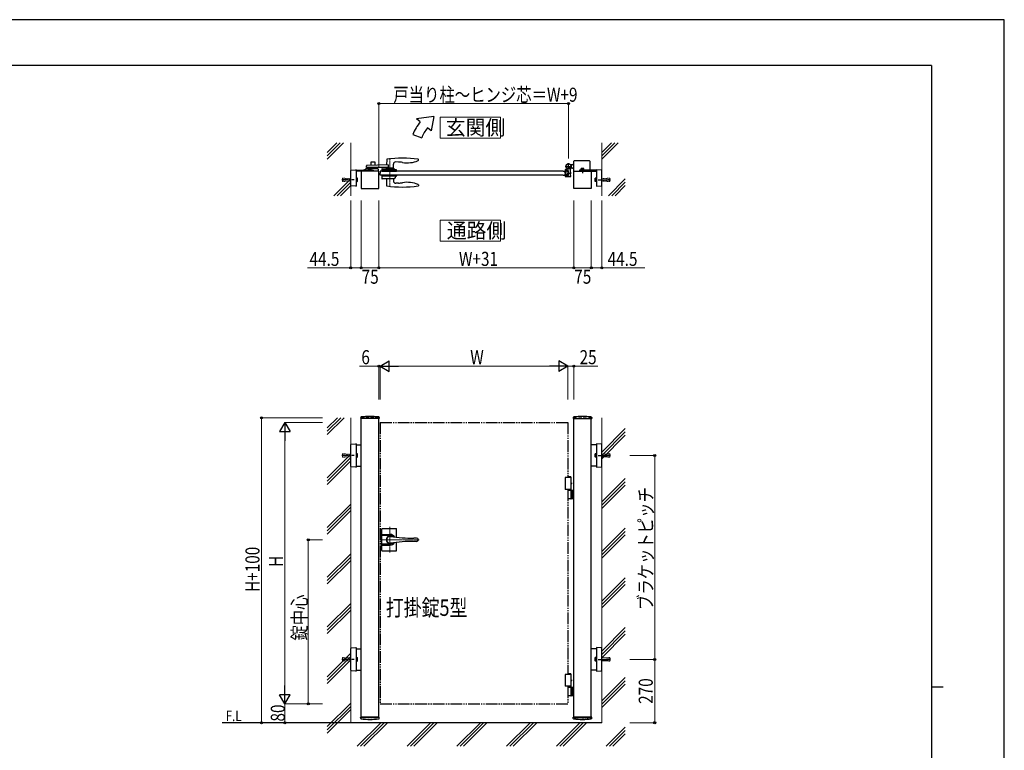
# Model space of a CAD drawing. Units: millimetres. Extents: x 0 to 8410, y 0 to 5940.
# Drawn here: x 4214 to 8410, y 2824 to 5940 of the extents above; entities that cross this region are included whole.
import ezdxf

# ---------------------------------------------------------------- set-up
doc = ezdxf.new("R2010")
doc.units = ezdxf.units.MM
for name, pattern in [('YCENTER_1', [13, 10, -1, 1, -1]), ('YDIVIDE_1', [15, 10, -1, 1, -1, 1, -1]), ('YDOT_1', [2, 1, -1]), ('YHIDDEN_1', [4, 3, -1])]:
    doc.linetypes.add(name, pattern=pattern)
for name, color, linetype, lineweight in [('USER1', 3, 'Continuous', 13), ('YKK_12', 2, 'Continuous', 13), ('YKK_13', 4, 'Continuous', 30), ('YKK_A1', 4, 'Continuous', 30), ('YKK_D', 6, 'Continuous', 13), ('YKK_ZWAK', 7, 'Continuous', 30), ('YSS_K', 3, 'Continuous', 13)]:
    doc.layers.add(name, color=color, linetype=linetype, lineweight=lineweight)
doc.styles.add('text-b', font='extslim2.shx', dxfattribs={"width": 0.8, "bigfont": 'extfont2.shx'})

msp = doc.modelspace()

# ---------------------------------------------------------------- linework, layer by layer
at = {"layer": 'USER1', "linetype": 'Continuous'}
for points in [[(6005.7, 5524.6), (6005.7, 5435.3), (6263.3, 5435.3), (6263.3, 5524.6), (6005.7, 5524.6)], [(6005.7, 5085.1), (6005.7, 4995.9), (6263.3, 4995.9), (6263.3, 5085.1), (6005.7, 5085.1)]]:
    msp.add_lwpolyline(points, dxfattribs=at)
at = {"layer": 'YKK_12', "linetype": 'YCENTER_1'}
msp.add_line((5792, 5349.5), (5792, 5227.5), dxfattribs=at)
at = {"layer": 'YKK_12', "linetype": 'YCENTER_1', "lineweight": 13, "ltscale": 0.5}
for p, q in [((5792, 3777.3), (5792, 3667.3)), ((5750, 3722.3), (5916.3, 3722.3))]:
    msp.add_line(p, q, dxfattribs=at)
at = {"layer": 'YKK_13', "linetype": 'YCENTER_1', "lineweight": 13, "ltscale": 0.5}
msp.add_line((5792, 3706.3), (5792, 3738.3), dxfattribs=at)
at = {"layer": 'YKK_A1'}
for p, q in [((5978.9, 5527), (5905.7, 5517)), ((5921, 5504.2), (5905.7, 5517)), ((5978.9, 5527), (5967, 5465.6)), ((5967, 5465.6), (5951.6, 5478.5)), ((5889.7, 5450), (5927.3, 5436.4)), ((6576, 5294.5), (6576, 5336)), ((6641, 5338), (6578, 5338)), ((6643, 5336), (6643, 5298.5)), ((5624.5, 5232.9), (5624.5, 5296.7)), ((5626.4, 5298.7), (5647, 5299.9)), ((5647.5, 5299.4), (5647.5, 5297.9)), ((5647.5, 5298.5), (5720, 5298.5)), ((5647.5, 5297.9), (5647.5, 5231.7)), ((5720, 5294.5), (5647.5, 5294.5)), ((5744, 5294.5), (5669, 5294.5)), ((5669, 5294.5), (5669, 5219.5)), ((5731.5, 5294.5), (5681.5, 5294.5)), ((5712.8, 5300.1), (5700.3, 5300.1)), ((5700.3, 5300.1), (5700.3, 5298.5)), ((5712.8, 5298.5), (5700.3, 5298.5)), ((5701.5, 5305.3), (5700.7, 5304.9)), ((5700.7, 5301.3), (5700.7, 5304.9)), ((5712.3, 5301.3), (5700.7, 5301.3)), ((5700.9, 5300.1), (5700.9, 5301.3)), ((5701.5, 5305.3), (5711.5, 5305.3)), ((5703.6, 5301.3), (5703.6, 5304.9)), ((5706.5, 5294.5), (5706.5, 5298.5)), ((5709.4, 5301.3), (5709.4, 5304.9)), ((5711.5, 5305.3), (5712.3, 5304.9)), ((5712.1, 5300.1), (5712.1, 5301.3)), ((5712.3, 5301.3), (5712.3, 5304.9)), ((5712.8, 5300.1), (5712.8, 5298.5)), ((5720, 5298.5), (5720, 5294.5)), ((5744, 5219.5), (5744, 5294.5)), ((5750.5, 5294.5), (5750, 5286)), ((6530, 5294.5), (6536, 5294.5)), ((6536.7, 5289), (6536, 5294.5)), ((6536.7, 5289), (6543.3, 5289)), ((6538.5, 5300), (6538.5, 5291.5)), ((6539.5, 5314.5), (6566.5, 5314.5)), ((6539.5, 5301), (6545.9, 5301)), ((6542.5, 5290.5), (6539.5, 5290.5)), ((6543.3, 5289), (6544, 5294.5)), ((6543.5, 5291.5), (6543.5, 5295.7)), ((6552.2, 5296), (6543.8, 5296)), ((6549.2, 5294.5), (6544, 5294.5)), ((6549.2, 5294.5), (6550, 5286)), ((6551.2, 5290), (6550, 5288.8)), ((6550, 5288.8), (6550, 5283.2)), ((6552.5, 5289.4), (6550.5, 5289.4)), ((6551.2, 5290), (6552.5, 5290)), ((6551.2, 5282), (6551.2, 5290)), ((6552.5, 5276.3), (6552.5, 5295.7)), ((6553, 5301), (6553, 5328)), ((6559.5, 5302.7), (6559.5, 5286.5)), ((6559.5, 5290), (6560.8, 5290)), ((6561.5, 5289.4), (6559.5, 5289.4)), ((6560.8, 5282), (6560.8, 5290)), ((6560.8, 5290), (6562, 5288.8)), ((6562, 5288.8), (6562, 5283.2)), ((6568.5, 5320.5), (6562.8, 5320.5)), ((6568.5, 5308.5), (6562.8, 5308.5)), ((6568.5, 5320.5), (6571, 5323)), ((6568.5, 5308.5), (6571, 5306)), ((6576, 5323), (6571, 5323)), ((6576, 5306), (6571, 5306)), ((6575, 5219.5), (6575, 5294.5)), ((6575, 5294.5), (6650, 5294.5)), ((6671.5, 5298.5), (6599, 5298.5)), ((6599, 5298.5), (6599, 5294.5)), ((6599, 5294.5), (6671.5, 5294.5)), ((6606.3, 5300.1), (6618.8, 5300.1)), ((6606.3, 5300.1), (6606.3, 5298.5)), ((6606.3, 5298.5), (6618.8, 5298.5)), ((6607.5, 5305.3), (6606.7, 5304.9)), ((6606.7, 5301.3), (6606.7, 5304.9)), ((6606.7, 5301.3), (6618.3, 5301.3)), ((6606.9, 5300.1), (6606.9, 5301.3)), ((6617.5, 5305.3), (6607.5, 5305.3)), ((6609.6, 5301.3), (6609.6, 5304.9)), ((6612.5, 5294.5), (6612.5, 5298.5)), ((6615.4, 5301.3), (6615.4, 5304.9)), ((6617.5, 5305.3), (6618.3, 5304.9)), ((6618.1, 5300.1), (6618.1, 5301.3)), ((6618.3, 5301.3), (6618.3, 5304.9)), ((6618.8, 5300.1), (6618.8, 5298.5)), ((6650, 5294.5), (6650, 5219.5)), ((6671.5, 5299.4), (6671.5, 5297.9)), ((6671.5, 5297.9), (6671.5, 5231.7)), ((6692.6, 5298.7), (6672.1, 5299.9)), ((6694.5, 5232.9), (6694.5, 5296.7)), ((5750.5, 5277.5), (5750, 5286)), ((6530, 5277.5), (6536, 5277.5)), ((6536.7, 5283), (6536, 5277.5)), ((6536.7, 5283), (6543.3, 5283)), ((6538.5, 5280.5), (6538.5, 5272)), ((6542.5, 5281.5), (6539.5, 5281.5)), ((6539.5, 5271), (6561.5, 5271)), ((6543.3, 5283), (6544, 5277.5)), ((6543.5, 5280.5), (6543.5, 5276.3)), ((6552.2, 5276), (6543.8, 5276)), ((6549.2, 5277.5), (6544, 5277.5)), ((6549.2, 5277.5), (6550, 5286)), ((6551.2, 5282), (6550, 5283.2)), ((6552.5, 5282.7), (6550.5, 5282.7)), ((6552.5, 5282), (6551.2, 5282)), ((6559.5, 5285.6), (6559.5, 5276.3)), ((6561.5, 5282.7), (6559.5, 5282.7)), ((6560.8, 5282), (6559.5, 5282)), ((6559.8, 5276), (6562.2, 5276)), ((6560.8, 5282), (6562, 5283.2)), ((6562.5, 5272), (6562.5, 5275.7)), ((5647, 5229.7), (5626.4, 5230.9)), ((5647.5, 5231.7), (5647.5, 5230.2)), ((5669, 5219.5), (5744, 5219.5)), ((6650, 5219.5), (6575, 5219.5)), ((6671.5, 5231.7), (6671.5, 5230.2)), ((6672.1, 5229.7), (6692.6, 5230.9)), ((5667.2, 4244.2), (5666.9, 4239.4)), ((5745.6, 4238.8), (5667.4, 4238.8)), ((5669, 2962.3), (5669, 4238.8)), ((5744, 2962.3), (5744, 4238.8)), ((5745.9, 4244.2), (5746.1, 4239.4)), ((6573.2, 4244.2), (6572.9, 4239.4)), ((6573.4, 4238.8), (6651.6, 4238.8)), ((6575, 2962.3), (6575, 4238.8)), ((6650, 2962.3), (6650, 4238.8)), ((6651.9, 4244.2), (6652.1, 4239.4)), ((5624.5, 4035.3), (5624.5, 4128.5)), ((5626.4, 4130.5), (5647, 4131.8)), ((5647.5, 4131.3), (5647.5, 4129.8)), ((5647.5, 4129.8), (5647.5, 4034)), ((5647.5, 4127.4), (5669, 4127.4)), ((6671.5, 4127.4), (6650, 4127.4)), ((6671.5, 4131.3), (6671.5, 4129.8)), ((6671.5, 4129.8), (6671.5, 4034)), ((6692.6, 4130.5), (6672.1, 4131.8)), ((6694.5, 4035.3), (6694.5, 4128.5)), ((5647, 4032), (5626.4, 4033.3)), ((5647.5, 4036.4), (5669, 4036.4)), ((5647.5, 4034), (5647.5, 4032.5)), ((6671.5, 4036.4), (6650, 4036.4)), ((6671.5, 4034), (6671.5, 4032.5)), ((6672.1, 4032), (6692.6, 4033.3)), ((6564.5, 3987.3), (6538.5, 3987.3)), ((6538.5, 3987.3), (6538.5, 3937.3)), ((6563.4, 3990.3), (6550, 3990.3)), ((6564.5, 3988.3), (6550, 3988.3)), ((6562.5, 3987.3), (6562.5, 3937.3)), ((6564.5, 3988.3), (6563.4, 3990.3)), ((6564.5, 3965.3), (6564.5, 3988.3)), ((6563.6, 3962.7), (6564.2, 3962.7)), ((6563.6, 3961.9), (6564.2, 3961.9)), ((6564.5, 3934.3), (6564.5, 3959.4)), ((6564.6, 3964.4), (6565.2, 3964.4)), ((6564.6, 3960.2), (6565.2, 3960.2)), ((6564.5, 3937.3), (6538.5, 3937.3)), ((6550, 3934.3), (6575, 3934.3)), ((6564.5, 3897.8), (6564.5, 3932.8)), ((6568.5, 3934.3), (6568.5, 3896.3)), ((6571, 3934.3), (6571, 3896.3)), ((6575, 3896.3), (6550, 3896.3)), ((5624.5, 3165.7), (5624.5, 3258.9)), ((5626.4, 3260.9), (5647, 3262.2)), ((5647.5, 3261.7), (5647.5, 3260.2)), ((5647.5, 3260.2), (5647.5, 3164.5)), ((5647.5, 3257.8), (5669, 3257.8)), ((6671.5, 3257.8), (6650, 3257.8)), ((6671.5, 3261.7), (6671.5, 3260.2)), ((6671.5, 3260.2), (6671.5, 3164.5)), ((6692.6, 3260.9), (6672.1, 3262.2)), ((6694.5, 3165.7), (6694.5, 3258.9)), ((5647, 3162.5), (5626.4, 3163.7)), ((5647.5, 3166.8), (5669, 3166.8)), ((5647.5, 3164.5), (5647.5, 3163)), ((6564.5, 3147.3), (6538.5, 3147.3)), ((6538.5, 3147.3), (6538.5, 3097.3)), ((6563.4, 3150.3), (6550, 3150.3)), ((6564.5, 3148.3), (6550, 3148.3)), ((6562.5, 3147.3), (6562.5, 3097.3)), ((6564.5, 3148.3), (6563.4, 3150.3)), ((6564.5, 3125.3), (6564.5, 3148.3)), ((6671.5, 3166.8), (6650, 3166.8)), ((6671.5, 3164.5), (6671.5, 3163)), ((6672.1, 3162.5), (6692.6, 3163.7)), ((6563.6, 3122.7), (6564.2, 3122.7)), ((6563.6, 3121.9), (6564.2, 3121.9)), ((6564.5, 3094.3), (6564.5, 3119.4)), ((6564.6, 3124.4), (6565.2, 3124.4)), ((6564.6, 3120.2), (6565.2, 3120.2)), ((6564.5, 3097.3), (6538.5, 3097.3)), ((6550, 3094.3), (6575, 3094.3)), ((6564.5, 3057.8), (6564.5, 3092.8)), ((6568.5, 3094.3), (6568.5, 3056.3)), ((6571, 3094.3), (6571, 3056.3)), ((6575, 3056.3), (6550, 3056.3)), ((6694.5, 2942.3), (5076.5, 2942.3)), ((5667.2, 2960.4), (5666.9, 2965.3)), ((5745.6, 2965.8), (5667.4, 2965.8)), ((5745.9, 2960.4), (5746.1, 2965.3)), ((6573.2, 2960.4), (6572.9, 2965.3)), ((6651.6, 2965.8), (6573.4, 2965.8)), ((6651.9, 2960.4), (6652.1, 2965.3))]:
    msp.add_line(p, q, dxfattribs=at)
at = {"layer": 'YKK_A1', "linetype": 'Continuous', "ltscale": 0.5}
for p, q in [((5710.5, 5331), (5710.5, 5318.4)), ((5727.5, 5332), (5711.5, 5332)), ((5728.5, 5319), (5728.5, 5331)), ((5778, 5344), (5777.6, 5320.7)), ((5828.3, 5333), (5816.9, 5333.6)), ((5912.9, 5340.8), (5913, 5343.4)), ((5913, 5343.4), (5913, 5344)), ((5678.7, 5294.5), (5678.5, 5298.5)), ((5717.5, 5294.5), (5678.7, 5294.5)), ((5679.5, 5299.5), (5684, 5299.5)), ((5684, 5299.5), (5688.5, 5304)), ((5740.4, 5304), (5688.5, 5304)), ((5692, 5309), (5692, 5316.8)), ((5784.2, 5309), (5692, 5309)), ((5784.2, 5321), (5693, 5317.8)), ((5710.5, 5309), (5710.5, 5304)), ((5741.4, 5294.5), (5717.5, 5294.5)), ((5728.5, 5304), (5728.5, 5309)), ((5741.4, 5303.1), (5741.5, 5298.5)), ((5741.5, 5298.5), (5741.4, 5294.5)), ((5757.2, 5303.1), (5757, 5298.5)), ((5757, 5298.5), (5757.2, 5294.6)), ((5819, 5299.5), (5757.1, 5299.5)), ((5757.2, 5294.5), (5819.9, 5294.6)), ((5758.2, 5304), (5810, 5304)), ((5776.1, 5306.5), (5776.1, 5304.5)), ((5807.5, 5307), (5776.6, 5307)), ((5777.7, 5307), (5777.7, 5309)), ((5784.2, 5321), (5784.2, 5309)), ((5806.3, 5307), (5806.4, 5323.7)), ((5808, 5304.5), (5808, 5306.5)), ((5814.5, 5299.5), (5810, 5304)), ((5819.9, 5294.6), (5820, 5298.5)), ((5757.2, 5277.5), (5757, 5273.5)), ((5757, 5273.5), (5757.4, 5262.5)), ((5819, 5272.5), (5757.1, 5272.5)), ((5757.2, 5277.5), (5819.9, 5277.5)), ((5809.6, 5261.5), (5758.4, 5261.5)), ((5777.8, 5261.5), (5777.3, 5232.8)), ((5806.3, 5261.5), (5806.4, 5252.3)), ((5814.7, 5266.4), (5810, 5261.7)), ((5815, 5272.5), (5814.8, 5266.7)), ((5819.9, 5277.5), (5820, 5273.5)), ((5820, 5273.5), (5820, 5273.5)), ((5777.3, 5232.8), (5777.3, 5232.2)), ((5828.3, 5243.1), (5817, 5242.5)), ((5912.9, 5235.3), (5913, 5232.7)), ((5913, 5232.7), (5913, 5232.1))]:
    msp.add_line(p, q, dxfattribs=at)
at = {"layer": 'YKK_A1', "linetype": 'YDOT_1'}
for p, q in [((5703.5, 5305.3), (5704.6, 5303)), ((5704.6, 5303), (5706.5, 5302)), ((5708.4, 5303), (5706.5, 5302)), ((5709.6, 5305.3), (5708.4, 5303)), ((6556.4, 5309.8), (6558.7, 5313)), ((6561.3, 5306.3), (6556.4, 5309.8)), ((6561.7, 5306.9), (6556.8, 5310.3)), ((6558.3, 5312.5), (6563.2, 5309.1)), ((6558.7, 5313), (6563.6, 5309.6)), ((6562.1, 5306.8), (6562.3, 5308.1)), ((6563.2, 5304.9), (6562.1, 5306.8)), ((6563.4, 5308.7), (6562.3, 5308.1)), ((6565.6, 5308.3), (6563.4, 5308.7)), ((6609.5, 5305.3), (6610.6, 5303)), ((6610.6, 5303), (6612.5, 5302)), ((6614.4, 5303), (6612.5, 5302)), ((6615.6, 5305.3), (6614.4, 5303)), ((5669, 4242.3), (5669, 4238.8)), ((5744, 4242.3), (5744, 4238.8)), ((6575, 4242.3), (6575, 4238.8)), ((6650, 4242.3), (6650, 4238.8)), ((5744, 2962.3), (5669, 2962.3)), ((6575, 2962.3), (6650, 2962.3))]:
    msp.add_line(p, q, dxfattribs=at)
at = {"layer": 'YKK_A1', "linetype": 'Continuous'}
for p, q in [((6530, 5294.5), (5750.5, 5294.5)), ((6564.4, 5310.8), (6560.4, 5305.1)), ((6560.4, 5305.1), (6561.8, 5304.6)), ((6563.6, 5309.6), (6561.3, 5306.3)), ((6564.4, 5310.8), (6565.4, 5309.7)), ((5647.5, 5264.3), (5647.6, 5264.3)), ((5647.6, 5249.8), (5647.5, 5249.8)), ((5647.6, 5264.6), (5647.6, 5249.5)), ((5647.6, 5264.6), (5652.5, 5264.6)), ((5647.6, 5260.8), (5652.5, 5260.8)), ((5647.6, 5253.3), (5652.5, 5253.3)), ((5647.6, 5249.5), (5652.5, 5249.5)), ((5653.1, 5263.5), (5652.5, 5264.6)), ((5653.1, 5250.5), (5652.5, 5249.5)), ((5653.1, 5250.5), (5653.1, 5263.5)), ((6530, 5277.5), (5750.5, 5277.5)), ((6665.9, 5263.5), (6666.5, 5264.6)), ((6665.9, 5250.5), (6665.9, 5263.5)), ((6665.9, 5250.5), (6666.5, 5249.5)), ((6671.4, 5264.6), (6666.5, 5264.6)), ((6671.4, 5260.8), (6666.5, 5260.8)), ((6671.4, 5253.3), (6666.5, 5253.3)), ((6671.4, 5249.5), (6666.5, 5249.5)), ((6671.4, 5264.6), (6671.4, 5249.5)), ((6671.5, 5264.3), (6671.4, 5264.3)), ((6671.4, 5264.3), (6671.4, 5249.8)), ((6671.4, 5249.8), (6671.5, 5249.8)), ((5647.5, 4089.1), (5647.6, 4089.1)), ((5647.6, 4074.6), (5647.5, 4074.6)), ((5647.6, 4089.4), (5647.6, 4074.4)), ((5647.6, 4089.4), (5652.5, 4089.4)), ((5647.6, 4085.6), (5652.5, 4085.6)), ((5647.6, 4078.1), (5652.5, 4078.1)), ((5647.6, 4074.4), (5652.5, 4074.4)), ((5653.1, 4088.4), (5652.5, 4089.4)), ((5653.1, 4075.4), (5652.5, 4074.4)), ((5653.1, 4075.4), (5653.1, 4088.4)), ((6665.9, 4088.4), (6666.5, 4089.4)), ((6665.9, 4075.4), (6665.9, 4088.4)), ((6665.9, 4075.4), (6666.5, 4074.4)), ((6671.4, 4089.4), (6666.5, 4089.4)), ((6671.4, 4085.6), (6666.5, 4085.6)), ((6671.4, 4078.1), (6666.5, 4078.1)), ((6671.4, 4074.4), (6666.5, 4074.4)), ((6671.4, 4089.4), (6671.4, 4074.4)), ((6671.5, 4089.1), (6671.4, 4089.1)), ((6671.4, 4074.6), (6671.5, 4074.6)), ((5647.5, 3219.6), (5647.6, 3219.6)), ((5647.6, 3205.1), (5647.5, 3205.1)), ((5647.6, 3219.8), (5647.6, 3204.8)), ((5647.6, 3219.8), (5652.5, 3219.8)), ((5647.6, 3216.1), (5652.5, 3216.1)), ((5647.6, 3208.6), (5652.5, 3208.6)), ((5647.6, 3204.8), (5652.5, 3204.8)), ((5653.1, 3218.8), (5652.5, 3219.8)), ((5653.1, 3205.8), (5652.5, 3204.8)), ((5653.1, 3205.8), (5653.1, 3218.8)), ((6665.9, 3218.8), (6666.5, 3219.8)), ((6665.9, 3205.8), (6665.9, 3218.8)), ((6665.9, 3205.8), (6666.5, 3204.8)), ((6671.4, 3219.8), (6666.5, 3219.8)), ((6671.4, 3216.1), (6666.5, 3216.1)), ((6671.4, 3208.6), (6666.5, 3208.6)), ((6671.4, 3204.8), (6666.5, 3204.8)), ((6671.4, 3219.8), (6671.4, 3204.8)), ((6671.5, 3219.6), (6671.4, 3219.6)), ((6671.4, 3205.1), (6671.5, 3205.1))]:
    msp.add_line(p, q, dxfattribs=at)
at = {"layer": 'YKK_A1', "linetype": 'YCENTER_1', "ltscale": 0.5}
msp.add_line((6556.5, 5312.1), (6565.7, 5305.7), dxfattribs=at)
at = {"layer": 'YKK_A1', "linetype": 'YCENTER_1'}
for p, q in [((6612.5, 5306.9), (6612.5, 5285.9)), ((5639.6, 5257), (5587.2, 5257)), ((6549.4, 5286), (6563.6, 5286)), ((6679.4, 5257), (6731.8, 5257)), ((5639.6, 4081.9), (5587.2, 4081.9)), ((6679.4, 4081.9), (6731.8, 4081.9)), ((5639.6, 3212.3), (5587.2, 3212.3)), ((6679.4, 3212.3), (6731.8, 3212.3))]:
    msp.add_line(p, q, dxfattribs=at)
at = {"layer": 'YKK_A1', "linetype": 'YDOT_1', "lineweight": 13}
for p, q in [((5589.5, 5261.5), (5589, 5261)), ((5589, 5261), (5589, 5253)), ((5589, 5253), (5589.5, 5252.5)), ((5589.5, 5261.5), (5589.5, 5252.5)), ((5589.5, 5261.5), (5589.9, 5261.5)), ((5589.5, 5252.5), (5589.9, 5252.6)), ((5589.6, 5259.4), (5590.2, 5264.3)), ((5604.5, 5257.5), (5589.6, 5259.4)), ((5604.5, 5256.5), (5589.6, 5254.7)), ((5589.6, 5254.7), (5590.2, 5249.8)), ((5590.1, 5259.3), (5590.8, 5264.7)), ((5590.1, 5254.8), (5590.8, 5249.4)), ((5590.2, 5264.3), (5590.8, 5264.7)), ((5590.2, 5249.8), (5590.8, 5249.4)), ((5590.8, 5264.8), (5604.9, 5263)), ((5590.8, 5249.3), (5604.9, 5251)), ((5604.5, 5256.5), (5604.5, 5257.5)), ((5604.9, 5263), (5624, 5263)), ((5604.9, 5251), (5624, 5251)), ((5624, 5263), (5624, 5251)), ((5624.5, 5262.5), (5624, 5263)), ((5624.5, 5251.5), (5624, 5251)), ((5624.5, 5251.5), (5624.5, 5262.5)), ((6694.5, 5262.5), (6695, 5263)), ((6694.5, 5251.5), (6694.5, 5262.5)), ((6694.5, 5251.5), (6695, 5251)), ((6714.2, 5263), (6695, 5263)), ((6695, 5263), (6695, 5251)), ((6714.2, 5251), (6695, 5251)), ((6728.3, 5264.8), (6714.2, 5263)), ((6728.3, 5249.3), (6714.2, 5251)), ((6714.5, 5257.5), (6729.4, 5259.4)), ((6714.5, 5256.5), (6714.5, 5257.5)), ((6714.5, 5256.5), (6729.4, 5254.7)), ((6728.8, 5264.3), (6728.3, 5264.7)), ((6728.9, 5259.3), (6728.3, 5264.7)), ((6728.9, 5254.8), (6728.3, 5249.4)), ((6728.8, 5249.8), (6728.3, 5249.4)), ((6729.4, 5259.4), (6728.8, 5264.3)), ((6729.4, 5254.7), (6728.8, 5249.8)), ((6729.5, 5261.5), (6729.1, 5261.5)), ((6729.5, 5252.5), (6729.1, 5252.6)), ((6729.5, 5261.5), (6730, 5261)), ((6729.5, 5261.5), (6729.5, 5252.5)), ((6730, 5253), (6729.5, 5252.5)), ((6730, 5261), (6730, 5253)), ((5589.5, 4086.4), (5589, 4085.9)), ((5589, 4085.9), (5589, 4077.9)), ((5589, 4077.9), (5589.5, 4077.4)), ((5589.5, 4086.4), (5589.5, 4077.4)), ((5589.5, 4086.4), (5589.9, 4086.3)), ((5589.5, 4077.4), (5589.9, 4077.4)), ((5589.6, 4084.2), (5590.2, 4089.1)), ((5604.5, 4082.4), (5589.6, 4084.2)), ((5604.5, 4081.4), (5589.6, 4079.6)), ((5589.6, 4079.6), (5590.2, 4074.6)), ((5590.1, 4084.1), (5590.8, 4089.6)), ((5590.1, 4079.6), (5590.8, 4074.2)), ((5590.2, 4089.1), (5590.8, 4089.6)), ((5590.2, 4074.6), (5590.8, 4074.2)), ((5590.8, 4089.6), (5604.9, 4087.9)), ((5590.8, 4074.2), (5604.9, 4075.9)), ((5604.5, 4081.4), (5604.5, 4082.4)), ((5604.9, 4087.9), (5624, 4087.9)), ((5604.9, 4075.9), (5624, 4075.9)), ((5624, 4087.9), (5624, 4075.9)), ((5624.5, 4087.4), (5624, 4087.9)), ((5624.5, 4076.4), (5624, 4075.9)), ((5624.5, 4076.4), (5624.5, 4087.4)), ((5589.5, 3216.8), (5589, 3216.3)), ((5589, 3216.3), (5589, 3208.3)), ((5589, 3208.3), (5589.5, 3207.8)), ((5589.5, 3216.8), (5589.5, 3207.8)), ((5589.5, 3216.8), (5589.9, 3216.8)), ((5589.5, 3207.8), (5589.9, 3207.9)), ((5589.6, 3214.6), (5590.2, 3219.6)), ((5604.5, 3212.8), (5589.6, 3214.6)), ((5604.5, 3211.8), (5589.6, 3210)), ((5589.6, 3210), (5590.2, 3205.1)), ((5590.1, 3214.6), (5590.8, 3220)), ((5590.1, 3210.1), (5590.8, 3204.6)), ((5590.2, 3219.6), (5590.8, 3220)), ((5590.2, 3205.1), (5590.8, 3204.6)), ((5590.8, 3220), (5604.9, 3218.3)), ((5590.8, 3204.6), (5604.9, 3206.3)), ((5604.5, 3211.8), (5604.5, 3212.8)), ((5604.9, 3218.3), (5624, 3218.3)), ((5604.9, 3206.3), (5624, 3206.3)), ((5624, 3218.3), (5624, 3206.3)), ((5624.5, 3217.8), (5624, 3218.3)), ((5624.5, 3206.8), (5624, 3206.3)), ((5624.5, 3206.8), (5624.5, 3217.8))]:
    msp.add_line(p, q, dxfattribs=at)
at = {"layer": 'YKK_A1', "linetype": 'YHIDDEN_1', "ltscale": 5}
for p, q in [((5744, 4242.3), (5669, 4242.3)), ((6575, 4242.3), (6650, 4242.3))]:
    msp.add_line(p, q, dxfattribs=at)
at = {"layer": 'YKK_A1', "linetype": 'YDIVIDE_1', "ltscale": 5}
for p, q in [((5750, 4222.3), (6550, 4222.3)), ((5750, 4222.3), (5750, 3022.3)), ((6550, 4222.3), (6550, 3987.3)), ((6550, 3937.3), (6550, 3147.3)), ((6550, 3097.3), (6550, 3022.3)), ((5750, 3022.3), (6550, 3022.3))]:
    msp.add_line(p, q, dxfattribs=at)
at = {"layer": 'YKK_A1', "linetype": 'YHIDDEN_1', "lineweight": 13}
for p, q in [((6694.5, 4087.4), (6695, 4087.9)), ((6694.5, 4076.4), (6694.5, 4087.4)), ((6694.5, 4076.4), (6695, 4075.9)), ((6714.2, 4087.9), (6695, 4087.9)), ((6695, 4087.9), (6695, 4075.9)), ((6714.2, 4075.9), (6695, 4075.9)), ((6728.3, 4089.6), (6714.2, 4087.9)), ((6728.3, 4074.2), (6714.2, 4075.9)), ((6714.5, 4082.4), (6729.4, 4084.2)), ((6714.5, 4081.4), (6714.5, 4082.4)), ((6714.5, 4081.4), (6729.4, 4079.6)), ((6728.8, 4089.1), (6728.3, 4089.6)), ((6728.9, 4084.1), (6728.3, 4089.6)), ((6728.9, 4079.6), (6728.3, 4074.2)), ((6728.8, 4074.6), (6728.3, 4074.2)), ((6729.4, 4084.2), (6728.8, 4089.1)), ((6729.4, 4079.6), (6728.8, 4074.6)), ((6729.5, 4086.4), (6729.1, 4086.3)), ((6729.5, 4077.4), (6729.1, 4077.4)), ((6729.5, 4086.4), (6730, 4085.9)), ((6729.5, 4086.4), (6729.5, 4077.4)), ((6730, 4077.9), (6729.5, 4077.4)), ((6730, 4085.9), (6730, 4077.9)), ((6694.5, 3217.8), (6695, 3218.3)), ((6694.5, 3206.8), (6694.5, 3217.8)), ((6694.5, 3206.8), (6695, 3206.3)), ((6714.2, 3218.3), (6695, 3218.3)), ((6695, 3218.3), (6695, 3206.3)), ((6714.2, 3206.3), (6695, 3206.3)), ((6728.3, 3220), (6714.2, 3218.3)), ((6728.3, 3204.6), (6714.2, 3206.3)), ((6714.5, 3212.8), (6729.4, 3214.6)), ((6714.5, 3211.8), (6714.5, 3212.8)), ((6714.5, 3211.8), (6729.4, 3210)), ((6728.8, 3219.6), (6728.3, 3220)), ((6728.9, 3214.6), (6728.3, 3220)), ((6728.9, 3210.1), (6728.3, 3204.6)), ((6728.8, 3205.1), (6728.3, 3204.6)), ((6729.4, 3214.6), (6728.8, 3219.6)), ((6729.4, 3210), (6728.8, 3205.1)), ((6729.5, 3216.8), (6729.1, 3216.8)), ((6729.5, 3207.8), (6729.1, 3207.9)), ((6729.5, 3216.8), (6730, 3216.3)), ((6729.5, 3216.8), (6729.5, 3207.8)), ((6730, 3208.3), (6729.5, 3207.8)), ((6730, 3216.3), (6730, 3208.3))]:
    msp.add_line(p, q, dxfattribs=at)
at = {"layer": 'YKK_A1', "linetype": 'Continuous', "lineweight": 30, "ltscale": 0.5}
for p, q in [((5757, 3676.8), (5757, 3767.8)), ((5757, 3745.3), (5792, 3745.3)), ((5792, 3740.1), (5757, 3740.1)), ((5759, 3769.8), (5818, 3769.8)), ((5820, 3733.2), (5820, 3767.8)), ((5757, 3704.5), (5792, 3704.5)), ((5757, 3699.3), (5792, 3699.3)), ((5820, 3676.8), (5820, 3711.5)), ((5905.1, 3729.3), (5893.5, 3729.3)), ((5905.1, 3715.3), (5893.5, 3715.3)), ((5759, 3674.8), (5818, 3674.8))]:
    msp.add_line(p, q, dxfattribs=at)
at = {"layer": 'YKK_A1'}
for radius in [11.5, 10.3]:
    msp.add_circle((6553, 5314.5), radius, dxfattribs=at)
for centre, radius, start, end in [((6058.9, 5388.5), 180, 140, 160), ((6058.9, 5388.5), 140, 140, 160), ((6578, 5336), 2, 90, 180), ((6641, 5336), 2, 0, 90), ((5626.5, 5296.7), 2, 93.5, 180), ((5647, 5299.4), 0.5, 0, 93.5), ((5702.2, 5302.8), 2.56, 55.6158, 124.3842), ((5706.5, 5295.8), 9.55, 72.412, 107.588), ((5710.8, 5302.8), 2.56, 55.6158, 124.3842), ((6539.5, 5300), 1, 90, 180), ((6539.5, 5291.5), 1, 180, 270), ((6542.5, 5291.5), 1, 270, 0), ((6543.8, 5295.7), 0.3, 90, 180), ((6545.9, 5303), 2, 270, 58.4137), ((6552.2, 5295.7), 0.3, 0, 90), ((6564.5, 5302.7), 5, 134.1844, 180), ((6608.2, 5302.8), 2.56, 55.6158, 124.3842), ((6612.5, 5295.8), 9.55, 72.412, 107.588), ((6616.8, 5302.8), 2.56, 55.6158, 124.3842), ((6672, 5299.4), 0.5, 86.5, 180), ((6692.5, 5296.7), 2, 0, 86.5), ((6539.5, 5280.5), 1, 90, 180), ((6539.5, 5272), 1, 180, 270), ((6542.5, 5280.5), 1, 0, 90), ((6543.8, 5276.3), 0.3, 180, 270), ((6552.2, 5276.3), 0.3, 270, 0), ((6559.5, 5286), 0.3, 113.5782, 246.4218), ((6559.3, 5286.5), 0.2, 293.5782, 0), ((6559.3, 5285.6), 0.2, 0, 66.4218), ((6559.8, 5276.3), 0.3, 180, 270), ((6561.5, 5272), 1, 270, 0), ((6562.2, 5275.7), 0.3, 0, 90), ((5626.5, 5232.9), 2, 180, 266.5), ((5647, 5230.2), 0.5, 266.5, 0), ((6672, 5230.2), 0.5, 180, 273.5), ((6692.5, 5232.9), 2, 273.5, 0), ((5667.4, 4239.3), 0.5, 177, 270), ((5669.2, 4244.1), 2, 96.7443, 177), ((5706.5, 3928.3), 320, 83.2557, 96.7443), ((5743.9, 4244.1), 2, 3, 83.2557), ((5745.6, 4239.3), 0.5, 270, 3), ((6573.4, 4239.3), 0.5, 177, 270), ((6575.2, 4244.1), 2, 96.7443, 177), ((6612.5, 3928.3), 320, 83.2557, 96.7443), ((6649.9, 4244.1), 2, 3, 83.2557), ((6651.6, 4239.3), 0.5, 270, 3), ((5626.5, 4128.5), 2, 93.5, 180), ((5647, 4131.3), 0.5, 0, 93.5), ((6672, 4131.3), 0.5, 86.5, 180), ((6692.5, 4128.5), 2, 0, 86.5), ((5626.5, 4035.3), 2, 180, 266.5), ((5647, 4032.5), 0.5, 266.5, 0), ((6672, 4032.5), 0.5, 180, 273.5), ((6692.5, 4035.3), 2, 273.5, 0), ((6563, 3932.8), 1.5, 0, 90), ((6563, 3897.8), 1.5, 270, 0), ((5626.5, 3258.9), 2, 93.5, 180), ((5647, 3261.7), 0.5, 0, 93.5), ((6672, 3261.7), 0.5, 86.5, 180), ((6692.5, 3258.9), 2, 0, 86.5), ((5626.5, 3165.7), 2, 180, 266.5), ((5647, 3163), 0.5, 266.5, 0), ((6672, 3163), 0.5, 180, 273.5), ((6692.5, 3165.7), 2, 273.5, 0), ((6563, 3092.8), 1.5, 0, 90), ((6563, 3057.8), 1.5, 270, 0), ((5667.4, 2965.3), 0.5, 90, 183), ((5669.2, 2960.5), 2, 183, 263.2557), ((5706.5, 3276.3), 320, 263.2557, 276.7443), ((5743.9, 2960.5), 2, 276.7443, 357), ((5745.6, 2965.3), 0.5, 357, 90), ((6573.4, 2965.3), 0.5, 90, 183), ((6575.2, 2960.5), 2, 183, 263.2557), ((6612.5, 3276.3), 320, 263.2557, 276.7443), ((6649.9, 2960.5), 2, 276.7443, 357), ((6651.6, 2965.3), 0.5, 357, 90)]:
    msp.add_arc(centre, radius, start, end, dxfattribs=at)
at = {"layer": 'YKK_A1', "linetype": 'Continuous', "ltscale": 0.5}
for centre, radius, start, end in [((5711.5, 5331), 1, 90, 180), ((5727.5, 5331), 1, 0, 90), ((5779, 5344), 1, 97.8178, 179), ((5845.5, 4859.5), 490, 82.1854, 97.8178), ((5816.4, 5323.6), 10, 87, 179.5), ((5819.9, 5173.2), 160, 80.7181, 87), ((5865.1, 5449.5), 120, 260.7181, 292.8747), ((5910.9, 5340.8), 2, 292.8747, 358), ((5912, 5344), 1, 1, 82.1854), ((5679.5, 5298.5), 1, 90, 178), ((5693, 5316.8), 1, 92, 180), ((5740.4, 5303), 1, 2, 90), ((5758.2, 5303), 1, 90, 178), ((5776.6, 5306.5), 0.5, 90, 180), ((5776.6, 5304.5), 0.5, 180, 270), ((5807.5, 5306.5), 0.5, 0, 90), ((5807.5, 5304.5), 0.5, 270, 0), ((5819, 5298.5), 1, 2, 90), ((5758.4, 5262.5), 1, 182, 270), ((5816.4, 5252.5), 10, 181, 273), ((5809.6, 5262), 0.5, 270, 315), ((5814.3, 5266.8), 0.5, 315, 358), ((5819, 5273.5), 1, 270, 358), ((5865.1, 5126.5), 120, 67.1253, 99.2819), ((5778.3, 5232.2), 1, 181, 262.0945), ((5845.5, 5716.5), 490, 262.0945, 277.8146), ((5819.9, 5402.9), 160, 273, 279.2819), ((5910.9, 5235.3), 2, 2, 67.1253), ((5912, 5232.1), 1, 277.8146, 359)]:
    msp.add_arc(centre, radius, start, end, dxfattribs=at)
at = {"layer": 'YKK_A1', "linetype": 'Continuous'}
for centre, radius, start, end in [((6562.2, 5305.8), 1.3, 250, 310.9647), ((6557.2, 5311.6), 9, 310.9647, 339.0353), ((6564.4, 5308.9), 1.3, 339.0353, 40), ((5649.8, 5262.7), 3.32, 325.6158, 34.3842), ((5640.7, 5257), 12.4, 342.412, 17.588), ((5649.8, 5251.4), 3.32, 325.6158, 34.3842), ((6669.2, 5262.7), 3.32, 145.6158, 214.3842), ((6678.3, 5257), 12.4, 162.412, 197.588), ((6669.2, 5251.4), 3.32, 145.6158, 214.3842), ((5649.8, 4087.5), 3.32, 325.6158, 34.3842), ((5640.7, 4081.9), 12.4, 342.412, 17.588), ((5649.8, 4076.3), 3.32, 325.6158, 34.3842), ((6669.2, 4087.5), 3.32, 145.6158, 214.3842), ((6678.3, 4081.9), 12.4, 162.412, 197.588), ((6669.2, 4076.3), 3.32, 145.6158, 214.3842), ((5649.8, 3218), 3.32, 325.6158, 34.3842), ((5640.7, 3212.3), 12.4, 342.412, 17.588), ((5649.8, 3206.7), 3.32, 325.6158, 34.3842), ((6669.2, 3218), 3.32, 145.6158, 214.3842), ((6678.3, 3212.3), 12.4, 162.412, 197.588), ((6669.2, 3206.7), 3.32, 145.6158, 214.3842)]:
    msp.add_arc(centre, radius, start, end, dxfattribs=at)
at = {"layer": 'YKK_A1', "linetype": 'Continuous', "lineweight": 30, "ltscale": 0.5}
for centre, radius, start, end in [((5759, 3767.8), 2, 90, 180), ((5792, 3722.3), 16.3, 53.1028, 306.8972), ((5792, 3722.3), 14.2, 81.8295, 278.1705), ((5792, 3722.3), 23, 30.8417, 90), ((5792, 3722.3), 17.8, 45.4856, 90), ((5893.5, 4429.3), 700, 261.8295, 270), ((5818, 3767.8), 2, 0, 90), ((5792, 3722.3), 23, 270, 329.1583), ((5792, 3722.3), 17.8, 270, 314.5144), ((5893.5, 3015.3), 700, 90, 98.1705), ((5905.1, 3721.3), 8, 7.1808, 90), ((5905.1, 3723.3), 8, 270, 352.8192), ((5759, 3676.8), 2, 180, 270), ((5818, 3676.8), 2, 270, 0)]:
    msp.add_arc(centre, radius, start, end, dxfattribs=at)
at = {"layer": 'YKK_A1', "extrusion": (0, 0, -1)}
for centre, major_axis, start_param, end_param in [((6563.2, 3962.3), (0, -3.5), 2.857754, 6.567024), ((6557.2, 3962.3), (0, 9), 1.524113, 1.61748), ((6558.4, 3962.3), (0, 9), 1.335292, 1.430335), ((6558.4, 3962.3), (0, 9), 1.711258, 1.806301), ((6559, 3962.3), (0, 9), 1.335292, 1.430335), ((6559, 3962.3), (0, 9), 1.711258, 1.806301), ((6563.2, 3122.3), (0, -3.5), 2.857754, 6.567024), ((6557.2, 3122.3), (0, 9), 1.524113, 1.61748), ((6558.4, 3122.3), (0, 9), 1.335292, 1.430335), ((6558.4, 3122.3), (0, 9), 1.711258, 1.806301), ((6559, 3122.3), (0, 9), 1.335292, 1.430335), ((6559, 3122.3), (0, 9), 1.711258, 1.806301)]:
    msp.add_ellipse(centre, major_axis=major_axis, ratio=0.707107, start_param=start_param, end_param=end_param, dxfattribs=at)
at = {"layer": 'YKK_A1'}
for points in [[(6564.2, 3962.7), (6564.3, 3962.8), (6564.4, 3962.8), (6564.5, 3962.9), (6564.6, 3963), (6564.6, 3963.1), (6564.7, 3963.3), (6564.7, 3963.4), (6564.7, 3963.6)], [(6564.7, 3961.1), (6564.7, 3961.2), (6564.7, 3961.4), (6564.6, 3961.5), (6564.6, 3961.7), (6564.5, 3961.8), (6564.4, 3961.8), (6564.3, 3961.9), (6564.2, 3961.9)], [(6565.3, 3963.6), (6565.3, 3963.4), (6565.4, 3963.3), (6565.4, 3963.1), (6565.5, 3963), (6565.6, 3962.9), (6565.7, 3962.8)], [(6565.7, 3961.8), (6565.6, 3961.8), (6565.5, 3961.7), (6565.4, 3961.5), (6565.4, 3961.4), (6565.3, 3961.2), (6565.3, 3961.1)], [(6564.2, 3122.7), (6564.3, 3122.8), (6564.4, 3122.8), (6564.5, 3122.9), (6564.6, 3123), (6564.6, 3123.1), (6564.7, 3123.3), (6564.7, 3123.4), (6564.7, 3123.6)], [(6564.7, 3121.1), (6564.7, 3121.2), (6564.7, 3121.4), (6564.6, 3121.5), (6564.6, 3121.7), (6564.5, 3121.8), (6564.4, 3121.8), (6564.3, 3121.9), (6564.2, 3121.9)], [(6565.3, 3123.6), (6565.3, 3123.4), (6565.4, 3123.3), (6565.4, 3123.1), (6565.5, 3123), (6565.6, 3122.9), (6565.7, 3122.8)], [(6565.7, 3121.8), (6565.6, 3121.8), (6565.5, 3121.7), (6565.4, 3121.5), (6565.4, 3121.4), (6565.3, 3121.2), (6565.3, 3121.1)]]:
    msp.add_spline(points, degree=3, dxfattribs=at)
at = {"layer": 'YKK_D'}
for p, q in [((5744, 5314.5), (5744, 5583)), ((5744, 5582), (6553, 5582)), ((6553, 5347.5), (6553, 5583)), ((5624.5, 5169.5), (5624.5, 4881)), ((5669, 5169.5), (5669, 4881)), ((5669, 5169.5), (5669, 4881)), ((5744, 5169.5), (5744, 4881)), ((5744, 5169.5), (5744, 4881)), ((6575, 5169.5), (6575, 4881)), ((6575, 5169.5), (6575, 4881)), ((6650, 5169.5), (6650, 4881)), ((6650, 5169.5), (6650, 4881)), ((6694.5, 5169.5), (6694.5, 4881)), ((5624.5, 4882), (5441.1, 4882)), ((5669, 4882), (5624.5, 4882)), ((5744, 4882), (5669, 4882)), ((5744, 4882), (6575, 4882)), ((6575, 4882), (6650, 4882)), ((6650, 4882), (6694.5, 4882)), ((6694.5, 4882), (6877.9, 4882)), ((5744, 4462.8), (5662, 4462.8)), ((5744, 4320.4), (5744, 4463.8)), ((5750, 4462.8), (5744, 4462.8)), ((5750, 4320.4), (5750, 4463.8)), ((5750, 4320.4), (5750, 4463.8)), ((5750, 4462.8), (5767, 4462.8)), ((5795, 4462.8), (6505, 4462.8)), ((6550, 4320.4), (6550, 4463.8)), ((6550, 4320.4), (6550, 4463.8)), ((6550, 4462.8), (6575, 4462.8)), ((6575, 4320.4), (6575, 4463.8)), ((6575, 4462.8), (6678.4, 4462.8)), ((5504.5, 4242.3), (5243, 4242.3)), ((5244, 4242.3), (5244, 2942.3)), ((5504.5, 4222.3), (5343, 4222.3)), ((5344, 4177.3), (5344, 3067.3)), ((6813.6, 4081.9), (6921, 4081.9)), ((6920, 4081.9), (6920, 3211.9)), ((5504.5, 3722.3), (5443, 3722.3)), ((5444, 3722.3), (5444, 3022.3)), ((6813.6, 3211.9), (6921, 3211.9)), ((6813.6, 3211.9), (6921, 3211.9)), ((6920, 3211.9), (6920, 2942.3)), ((5504.8, 3022.3), (5343, 3022.3)), ((5504.8, 3022.3), (5343, 3022.3)), ((5344, 3022.3), (5344, 2942.3)), ((5504.8, 3022.3), (5443, 3022.3)), ((5519.4, 2942.3), (5243, 2942.3)), ((5349, 2942.3), (5343, 2942.3)), ((6814, 2942.3), (6921, 2942.3))]:
    msp.add_line(p, q, dxfattribs=at)
at = {"layer": 'YKK_D', "lineweight": -2}
for p, q in [((5750, 4462.8), (5789, 4485.3)), ((5750, 4462.8), (5789, 4440.3)), ((5750, 4462.8), (5828, 4462.8)), ((5789, 4440.3), (5789, 4485.3)), ((6550, 4462.8), (6472.1, 4462.8)), ((6550, 4462.8), (6511, 4485.3)), ((6511, 4485.3), (6511, 4440.3)), ((6550, 4462.8), (6511, 4440.3)), ((5344, 4222.3), (5321.5, 4183.4)), ((5344, 4222.3), (5366.5, 4183.4)), ((5344, 4222.3), (5344, 4144.4)), ((5321.5, 4183.4), (5366.5, 4183.4)), ((5344, 3022.3), (5344, 3100.3)), ((5344, 3022.3), (5321.5, 3061.3)), ((5366.5, 3061.3), (5321.5, 3061.3)), ((5344, 3022.3), (5366.5, 3061.3))]:
    msp.add_line(p, q, dxfattribs=at)
at = {"layer": 'YKK_D', "linetype": 'ByBlock', "lineweight": -2}
for centre in [(5744, 5582), (6553, 5582), (5624.5, 4882), (5669, 4882), (5669, 4882), (5744, 4882), (5744, 4882), (6575, 4882), (6575, 4882), (6650, 4882), (6650, 4882), (6694.5, 4882), (5744, 4462.8), (6575, 4462.8), (5244, 4242.3), (6920, 4081.9), (5444, 3722.3), (6920, 3211.9), (6920, 3211.9), (5444, 3022.3), (5244, 2942.3), (5344, 2942.3), (6920, 2942.3)]:
    msp.add_circle(centre, 4.25, dxfattribs=at)
at = {"layer": 'YKK_ZWAK'}
for p, q in [((8410, 5940), (0, 5940)), ((8410, 0), (8410, 5940)), ((8100, 5745), (300, 5745)), ((8100, 5745), (8100, 445)), ((8100, 3095), (8150, 3095))]:
    msp.add_line(p, q, dxfattribs=at)
at = {"layer": 'YSS_K', "linetype": 'Continuous'}
for p, q in [((5524.5, 5373.2), (5565.9, 5414.5)), ((5524.5, 5359), (5580.1, 5414.5)), ((5524.5, 5344.9), (5594.2, 5414.5)), ((6694.5, 5373.2), (6735.9, 5414.5)), ((6694.5, 5359), (6750.1, 5414.5)), ((6694.5, 5344.9), (6764.2, 5414.5)), ((5553, 5189.5), (5624.5, 5261)), ((5567.2, 5189.5), (5624.5, 5246.9)), ((6723, 5189.5), (6794.5, 5261)), ((6737.2, 5189.5), (6794.5, 5246.9)), ((5581.3, 5189.5), (5624.5, 5232.7)), ((6751.3, 5189.5), (6794.5, 5232.7)), ((5524.5, 4199), (5567.9, 4242.3)), ((5524.5, 4184.8), (5582, 4242.3)), ((5524.5, 4170.7), (5596.2, 4242.3)), ((6694.5, 4096.2), (6794.5, 4196.2)), ((6694.5, 4082), (6794.5, 4182)), ((6694.5, 4067.9), (6794.5, 4167.9)), ((5524.5, 3986.8), (5624.5, 4086.8)), ((5524.5, 3972.7), (5624.5, 4072.7)), ((5524.5, 3958.5), (5624.5, 4058.5)), ((6694.5, 3884), (6794.5, 3984)), ((6694.5, 3869.9), (6794.5, 3969.9)), ((6694.5, 3855.8), (6794.5, 3955.8)), ((5524.5, 3774.7), (5624.5, 3874.7)), ((5524.5, 3760.6), (5624.5, 3860.6)), ((5524.5, 3746.4), (5624.5, 3846.4)), ((6694.5, 3671.9), (6794.5, 3771.9)), ((6694.5, 3657.8), (6794.5, 3757.8)), ((6694.5, 3643.6), (6794.5, 3743.6)), ((5524.5, 3562.6), (5624.5, 3662.6)), ((5524.5, 3548.4), (5624.5, 3648.4)), ((5524.5, 3534.3), (5624.5, 3634.3)), ((6694.5, 3459.8), (6794.5, 3559.8)), ((6694.5, 3445.6), (6794.5, 3545.6)), ((6694.5, 3431.5), (6794.5, 3531.5)), ((5524.5, 3350.4), (5624.5, 3450.4)), ((5524.5, 3336.3), (5624.5, 3436.3)), ((5524.5, 3322.1), (5624.5, 3422.1)), ((6694.5, 3247.6), (6794.5, 3347.6)), ((6694.5, 3233.5), (6794.5, 3333.5)), ((6694.5, 3219.4), (6794.5, 3319.4)), ((5524.5, 3138.3), (5624.5, 3238.3)), ((5524.5, 3124.2), (5624.5, 3224.2)), ((5524.5, 3110), (5624.5, 3210)), ((6694.5, 3035.5), (6794.5, 3135.5)), ((6694.5, 3021.4), (6794.5, 3121.4)), ((6694.5, 3007.2), (6794.5, 3107.2)), ((5524.5, 2926.2), (5624.5, 3026.2)), ((5524.5, 2912), (5624.5, 3012)), ((5524.5, 2897.9), (5624.5, 2997.9)), ((5652.8, 2842.3), (5752.8, 2942.3)), ((5667, 2842.3), (5767, 2942.3)), ((5681.1, 2842.3), (5781.1, 2942.3)), ((5864.9, 2842.3), (5964.9, 2942.3)), ((5879.1, 2842.3), (5979.1, 2942.3)), ((5893.2, 2842.3), (5993.2, 2942.3)), ((6077.1, 2842.3), (6177.1, 2942.3)), ((6091.2, 2842.3), (6191.2, 2942.3)), ((6105.4, 2842.3), (6205.4, 2942.3)), ((6289.2, 2842.3), (6389.2, 2942.3)), ((6303.4, 2842.3), (6403.4, 2942.3)), ((6317.5, 2842.3), (6417.5, 2942.3)), ((6501.3, 2842.3), (6601.3, 2942.3)), ((6515.5, 2842.3), (6615.5, 2942.3)), ((6529.6, 2842.3), (6629.6, 2942.3)), ((6713.5, 2842.3), (6794.5, 2923.4)), ((6727.6, 2842.3), (6794.5, 2909.2)), ((6741.8, 2842.3), (6794.5, 2895.1))]:
    msp.add_line(p, q, dxfattribs=at)
at = {"layer": 'YSS_K'}
for p, q in [((5624.5, 5189.5), (5624.5, 5414.5)), ((6694.5, 5189.5), (6694.5, 5414.5)), ((5624.5, 2942.3), (5624.5, 4242.3)), ((6694.5, 2942.3), (6694.5, 4242.3)), ((6694.5, 2942.3), (5624.5, 2942.3))]:
    msp.add_line(p, q, dxfattribs=at)

# ---------------------------------------------------------------- texts
at = {"layer": 'USER1', "style": 'text-b'}
for s, height, width, p in [('玄関側', 63.75, 0.970588, (6030.1, 5448.1)), ('通路側', 63.75, 0.970588, (6034.4, 5008.6)), ('打掛錠5型', 70, 0.8, (5774, 3397.6)), ('F.L', 45, 0.8, (5092.1, 2948.8))]:
    msp.add_text(s, height=height, dxfattribs=dict(at, width=width)).set_placement(p)
at = {"layer": 'YKK_D', "style": 'text-b', "width": 0.8}
for s, p in [('戸当り柱～ヒンジ芯＝W+9', (5806.1, 5590)), ('44.5', (5449.1, 4890)), ('W+31', (6085.9, 4890)), ('44.5', (6719.5, 4890)), ('75', (5671.3, 4814)), ('75', (6577.3, 4814)), ('6', (5670, 4470.8)), ('25', (6600, 4470.8)), ('W', (6134, 4470.8))]:
    msp.add_text(s, height=60, dxfattribs=at).set_placement(p)
for s, p in [('ブラケットピッチ', (6912, 3422.9)), ('H+100', (5236, 3499.5)), ('H', (5336, 3606.3)), ('錠中心', (5436, 3292.3)), ('270', (6912, 3022.7)), ('80', (5344, 2947.1))]:
    msp.add_text(s, height=60, rotation=90, dxfattribs=at).set_placement(p)

doc.saveas('drawing.dxf')
